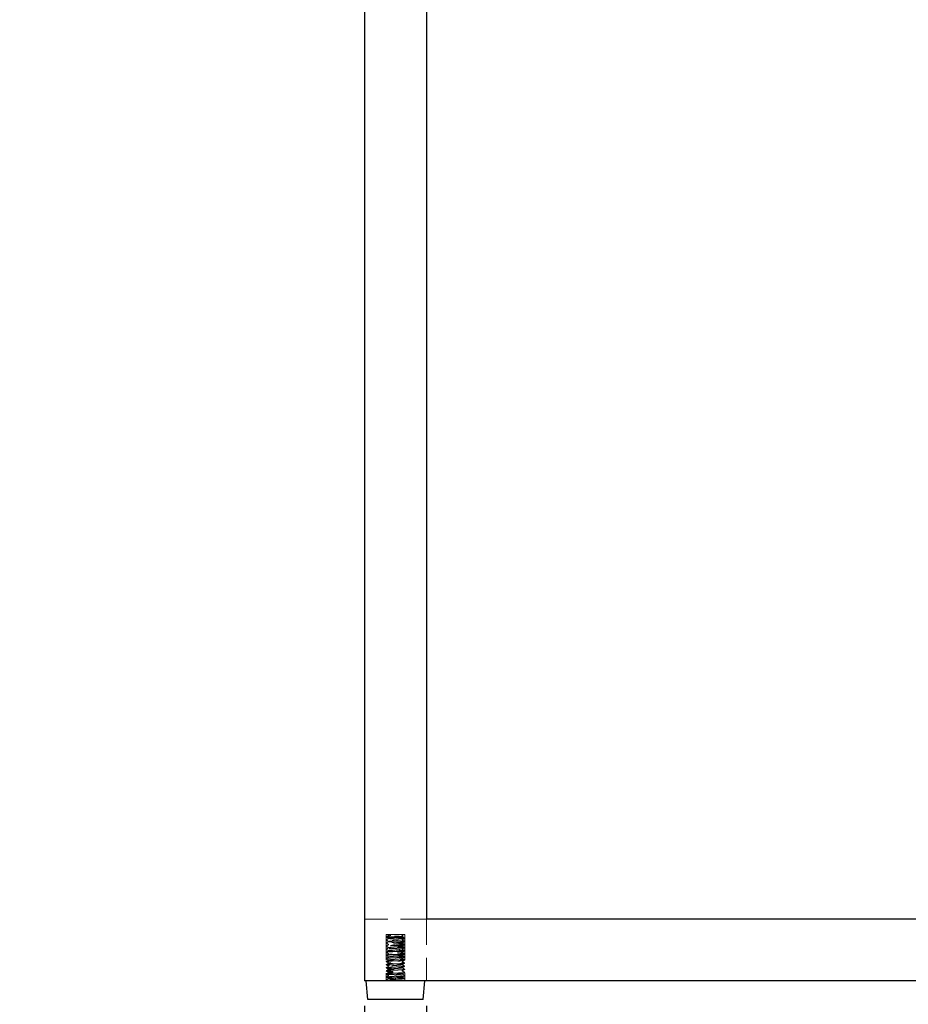
# Model space of a CAD drawing. Units: millimetres. Extents: x -3701 to -1321, y -8144 to -6457.
# Drawn here: x -2849 to -2562, y -7817 to -7499 of the extents above; entities that cross this region are included whole.
import ezdxf

# ---------------------------------------------------------------- set-up
doc = ezdxf.new("R2010")
doc.units = ezdxf.units.MM
doc.header["$LTSCALE"] = 5
doc.linetypes.add('HIDDEN2', pattern=[4.7625, 3.175, -1.5875])
doc.layers.add('Net Dim', color=5, linetype='Continuous', lineweight=18, true_color=0x0000ff)
doc.layers.add('Net Hidden', color=7, linetype='HIDDEN2', lineweight=20, true_color=0x0080ff)
doc.layers.add('Net Thay', color=7, linetype='Continuous', lineweight=25)
doc.styles.add('NDC_STD', font='arial.ttf')
doc.dimstyles.new('NDC_8 (in-mm)', dxfattribs={"dimscale": 8, "dimtxt": 2, "dimasz": 2, "dimexe": 1, "dimexo": 1, "dimgap": 0.5, "dimtad": 0, "dimlfac": 0.03937, "dimzin": 9, "dimdsep": 46, "dimtxsty": 'NDC_STD', "dimcen": 0, "dimclrt": 256, "dimadec": 0, "dimazin": 0, "dimtfac": 1, "dimtmove": 0, "dimatfit": 3, "dimfxl": 0, "dimfrac": 2, "dimtolj": 1, "dimtzin": 0, "dimarcsym": 0})

# ---------------------------------------------------------------- blocks, each defined once
blk = doc.blocks.new('*D14')
at = {"layer": 'Defpoints', "color": 0, "transparency": 16777216}
for p in [(-2737.84, -7809.41), (-2717.84, -7809.41), (-2737.84, -7865.11)]:
    blk.add_point(p, dxfattribs=at)
at = {"layer": 'Net Dim', "color": 0, "lineweight": -2, "transparency": 16777216}
for p, q in [((-2737.84, -7817.41), (-2737.84, -7873.11)), ((-2717.84, -7817.41), (-2717.84, -7873.11)), ((-2753.84, -7865.11), (-2769.84, -7865.11)), ((-2717.84, -7865.11), (-2737.84, -7865.11)), ((-2701.84, -7865.11), (-2685.84, -7865.11))]:
    blk.add_line(p, q, dxfattribs=at)
at = {"layer": 'Net Dim', "color": 0, "transparency": 16777216}
for points in [[(-2753.84, -7862.45), (-2753.84, -7867.78), (-2737.84, -7865.11)], [(-2701.84, -7862.45), (-2701.84, -7867.78), (-2717.84, -7865.11)]]:
    blk.add_solid(points, dxfattribs=at)
at = {"layer": 'Net Dim', "transparency": 16777216, "char_height": 16, "attachment_point": 5, "style": 'NDC_STD'}
for s, insert in [('\\A1;0.8"', (-2809.62, -7852.95)), ('\\A1;[20mm]', (-2809.62, -7879.37))]:
    blk.add_mtext(s, dxfattribs=dict(at, insert=insert))
blk = doc.blocks.new('*D15')
at = {"layer": 'Defpoints', "color": 0, "transparency": 16777216}
for p in [(-2717.84, -7809.41), (-2306.84, -7809.41), (-2306.84, -7865.11)]:
    blk.add_point(p, dxfattribs=at)
at = {"layer": 'Net Dim', "color": 0, "lineweight": -2, "transparency": 16777216}
for p, q in [((-2717.84, -7817.41), (-2717.84, -7873.11)), ((-2306.84, -7817.41), (-2306.84, -7873.11)), ((-2701.84, -7865.11), (-2558.33, -7865.11)), ((-2322.84, -7865.11), (-2466.35, -7865.11))]:
    blk.add_line(p, q, dxfattribs=at)
at = {"layer": 'Net Dim', "color": 0, "transparency": 16777216}
for points in [[(-2701.84, -7862.45), (-2701.84, -7867.78), (-2717.84, -7865.11)], [(-2322.84, -7862.45), (-2322.84, -7867.78), (-2306.84, -7865.11)]]:
    blk.add_solid(points, dxfattribs=at)
at = {"layer": 'Net Dim', "transparency": 16777216, "char_height": 16, "attachment_point": 5, "style": 'NDC_STD'}
for s, insert in [('\\A1;16.18"', (-2512.34, -7852.95)), ('\\A1;[411mm]', (-2512.34, -7879.37))]:
    blk.add_mtext(s, dxfattribs=dict(at, insert=insert))

msp = doc.modelspace()

# ---------------------------------------------------------------- linework, layer by layer
at = {"layer": 'Net Hidden', "ltscale": 0.524934}
for p, q in [((-2717.843, -7789.412), (-2737.843, -7789.412)), ((-2717.843, -7789.412), (-2717.843, -7809.412)), ((-2730.843, -7794.412), (-2730.843, -7809.412)), ((-2724.843, -7794.412), (-2724.843, -7809.412))]:
    msp.add_line(p, q, dxfattribs=at)
at = {"layer": 'Net Hidden', "ltscale": 0.494739}
msp.add_line((-2730.843, -7794.412), (-2724.843, -7794.412), dxfattribs=at)
at = {"layer": 'Net Hidden', "ltscale": 0.024162}
msp.add_line((-2729.843, -7794.412), (-2730.051, -7794.62), dxfattribs=at)
at = {"layer": 'Net Hidden', "ltscale": 0.008191}
msp.add_line((-2729.96, -7794.682), (-2730.046, -7794.632), dxfattribs=at)
at = {"layer": 'Net Hidden', "ltscale": 0.061221}
msp.add_line((-2725.843, -7794.412), (-2725.319, -7794.937), dxfattribs=at)
at = {"layer": 'Net Hidden', "ltscale": 0.050523}
msp.add_line((-2730.252, -7794.82), (-2730.685, -7795.254), dxfattribs=at)
at = {"layer": 'Net Hidden', "ltscale": 0.020567}
msp.add_line((-2730.843, -7809.412), (-2730.843, -7809.162), dxfattribs=at)
at = {"layer": 'Net Hidden', "ltscale": 0.082567}
for p, q in [((-2727.843, -7808.912), (-2727.843, -7808.412)), ((-2727.843, -7809.412), (-2727.843, -7808.912))]:
    msp.add_line(p, q, dxfattribs=at)
at = {"layer": 'Net Hidden', "ltscale": 0.0619}
msp.add_line((-2724.843, -7809.412), (-2724.843, -7808.662), dxfattribs=at)
at = {"layer": 'Net Hidden', "ltscale": 0.514827}
msp.add_open_spline([(-2727.843, -7795.412), (-2728.231, -7795.399), (-2728.613, -7795.386), (-2729.316, -7795.36), (-2729.631, -7795.347), (-2730.154, -7795.32), (-2730.358, -7795.307), (-2730.628, -7795.281), (-2730.694, -7795.268), (-2730.678, -7795.242), (-2730.599, -7795.229), (-2730.307, -7795.203), (-2730.099, -7795.19), (-2729.582, -7795.163), (-2729.28, -7795.15), (-2728.621, -7795.124), (-2728.271, -7795.111), (-2727.572, -7795.085), (-2727.228, -7795.072), (-2726.593, -7795.046), (-2726.307, -7795.033), (-2725.828, -7795.006), (-2725.639, -7794.993), (-2725.384, -7794.967), (-2725.317, -7794.954), (-2725.316, -7794.928), (-2725.378, -7794.915), (-2725.623, -7794.889), (-2725.801, -7794.876), (-2726.249, -7794.849), (-2726.512, -7794.836), (-2727.09, -7794.81), (-2727.397, -7794.797), (-2728.015, -7794.771), (-2728.319, -7794.758), (-2728.884, -7794.731), (-2729.14, -7794.718), (-2729.571, -7794.692), (-2729.743, -7794.679), (-2729.98, -7794.653), (-2730.045, -7794.64), (-2730.06, -7794.614), (-2730.012, -7794.601), (-2729.857, -7794.581), (-2729.79, -7794.574), (-2729.63, -7794.56), (-2729.538, -7794.553), (-2729.435, -7794.546)], degree=3, knots=[0, 0, 0, 0, 0.1165148, 0.1165148, 0.2315287, 0.2315287, 0.3450413, 0.3450413, 0.4570524, 0.4570524, 0.5675615, 0.5675615, 0.6765682, 0.6765682, 0.7840721, 0.7840721, 0.8900728, 0.8900728, 0.99457, 0.99457, 1.0975631, 1.0975631, 1.1990518, 1.1990518, 1.2990358, 1.2990358, 1.3975145, 1.3975145, 1.4944875, 1.4944875, 1.5899544, 1.5899544, 1.6839148, 1.6839148, 1.7763683, 1.7763683, 1.8673143, 1.8673143, 1.9567525, 1.9567525, 2.0446824, 2.0446824, 2.1311035, 2.1311035, 2.1760932, 2.1760932, 2.220656, 2.220656, 2.220656, 2.220656], dxfattribs=at)
at = {"layer": 'Net Hidden', "ltscale": 0.633116}
msp.add_open_spline([(-2729.435, -7794.546), (-2729.66, -7794.596), (-2729.847, -7794.644), (-2730.136, -7794.74), (-2730.229, -7794.788), (-2730.302, -7794.885), (-2730.273, -7794.933), (-2730.09, -7795.03), (-2729.93, -7795.078), (-2729.491, -7795.175), (-2729.211, -7795.223), (-2728.569, -7795.319), (-2728.212, -7795.366), (-2727.843, -7795.412)], degree=3, knots=[0, 0, 0, 0, 0.08726089, 0.08726089, 0.17997701, 0.17997701, 0.27815676, 0.27815676, 0.38180652, 0.38180652, 0.49093111, 0.49093111, 0.60252673, 0.60252673, 0.60252673, 0.60252673], dxfattribs=at)
at = {"layer": 'Net Hidden', "ltscale": 0.022135}
msp.add_open_spline([(-2730.192, -7794.777), (-2730.115, -7794.732), (-2730.037, -7794.687), (-2729.96, -7794.642)], degree=3, dxfattribs=at)
at = {"layer": 'Net Hidden', "ltscale": 0.525639}
msp.add_open_spline([(-2727.843, -7808.912), (-2728.636, -7808.853), (-2729.409, -7808.794), (-2729.758, -7808.735), (-2730.108, -7808.676), (-2730.017, -7808.616), (-2729.533, -7808.557), (-2729.049, -7808.498), (-2728.196, -7808.439), (-2727.419, -7808.38), (-2726.643, -7808.321), (-2725.982, -7808.262), (-2725.78, -7808.203), (-2725.578, -7808.144), (-2725.845, -7808.085), (-2726.443, -7808.026), (-2727.04, -7807.967), (-2727.938, -7807.908), (-2728.668, -7807.849), (-2729.397, -7807.79), (-2729.924, -7807.731), (-2729.973, -7807.672), (-2730.022, -7807.613), (-2729.591, -7807.554), (-2728.905, -7807.495), (-2728.219, -7807.436), (-2727.311, -7807.377), (-2726.655, -7807.318), (-2725.998, -7807.259), (-2725.624, -7807.2), (-2725.727, -7807.141), (-2725.831, -7807.082), (-2726.406, -7807.023), (-2727.154, -7806.964), (-2727.902, -7806.905), (-2728.786, -7806.846), (-2729.347, -7806.788), (-2729.907, -7806.729), (-2730.117, -7806.67), (-2729.868, -7806.611), (-2729.619, -7806.552), (-2728.922, -7806.493), (-2728.14, -7806.434), (-2727.36, -7806.375), (-2726.533, -7806.317), (-2726.086, -7806.258), (-2725.622, -7806.197), (-2725.595, -7806.136), (-2726.02, -7806.075), (-2726.44, -7806.015), (-2727.278, -7805.954), (-2728.082, -7805.894), (-2728.885, -7805.834), (-2729.61, -7805.774), (-2729.867, -7805.713), (-2730.123, -7805.653), (-2729.898, -7805.593), (-2729.312, -7805.533), (-2728.728, -7805.473), (-2727.814, -7805.413), (-2727.063, -7805.352), (-2726.314, -7805.292), (-2725.766, -7805.232), (-2725.714, -7805.172), (-2725.662, -7805.112), (-2726.108, -7805.052), (-2726.812, -7804.992), (-2727.516, -7804.932), (-2728.442, -7804.872), (-2729.093, -7804.812), (-2729.744, -7804.752), (-2730.088, -7804.693), (-2729.941, -7804.633), (-2729.794, -7804.573), (-2729.165, -7804.513), (-2728.389, -7804.453), (-2727.614, -7804.393), (-2726.732, -7804.334), (-2726.214, -7804.274), (-2725.697, -7804.214), (-2725.569, -7804.154), (-2725.898, -7804.095), (-2726.227, -7804.035), (-2726.996, -7803.975), (-2727.796, -7803.916), (-2728.595, -7803.856), (-2729.385, -7803.796), (-2729.747, -7803.737), (-2730.108, -7803.677), (-2730.023, -7803.617), (-2729.536, -7803.558), (-2729.051, -7803.498), (-2728.189, -7803.439), (-2727.407, -7803.379), (-2726.626, -7803.32), (-2725.965, -7803.26), (-2725.772, -7803.201), (-2725.58, -7803.141), (-2725.866, -7803.082), (-2726.478, -7803.022), (-2727.091, -7802.963), (-2727.999, -7802.904), (-2728.725, -7802.844), (-2729.449, -7802.785), (-2729.956, -7802.726), (-2729.976, -7802.666), (-2729.997, -7802.607), (-2729.532, -7802.548), (-2728.826, -7802.488), (-2728.121, -7802.429), (-2727.209, -7802.37), (-2726.571, -7802.31), (-2725.934, -7802.251), (-2725.6, -7802.192), (-2725.745, -7802.133), (-2725.891, -7802.073), (-2726.508, -7802.014), (-2727.272, -7801.955), (-2728.037, -7801.896), (-2728.911, -7801.837), (-2729.438, -7801.778), (-2729.965, -7801.719), (-2730.118, -7801.659), (-2729.819, -7801.6), (-2729.519, -7801.541), (-2728.781, -7801.482), (-2727.991, -7801.423), (-2727.201, -7801.364), (-2726.397, -7801.305), (-2725.999, -7801.246), (-2725.601, -7801.187), (-2725.627, -7801.128), (-2726.064, -7801.069), (-2726.501, -7801.01), (-2727.327, -7800.951), (-2728.112, -7800.892), (-2728.896, -7800.833), (-2729.601, -7800.774), (-2729.859, -7800.715), (-2730.118, -7800.656), (-2729.919, -7800.597), (-2729.365, -7800.538), (-2728.811, -7800.479), (-2727.93, -7800.421), (-2727.18, -7800.362), (-2726.408, -7800.301), (-2725.814, -7800.241), (-2725.723, -7800.18), (-2725.632, -7800.12), (-2726.041, -7800.06), (-2726.73, -7799.999), (-2727.418, -7799.939), (-2728.348, -7799.879), (-2729.02, -7799.819), (-2729.691, -7799.759), (-2730.071, -7799.699), (-2729.955, -7799.639), (-2729.84, -7799.579), (-2729.237, -7799.519), (-2728.47, -7799.459), (-2727.703, -7799.4), (-2726.809, -7799.34), (-2726.268, -7799.28), (-2725.728, -7799.22), (-2725.565, -7799.161), (-2725.865, -7799.101), (-2726.164, -7799.041), (-2726.91, -7798.982), (-2727.707, -7798.922), (-2728.503, -7798.863), (-2729.31, -7798.803), (-2729.702, -7798.744), (-2730.093, -7798.684), (-2730.051, -7798.625), (-2729.597, -7798.566), (-2729.145, -7798.506), (-2728.304, -7798.447), (-2727.519, -7798.388), (-2726.734, -7798.328), (-2726.042, -7798.269), (-2725.806, -7798.21), (-2725.57, -7798.151), (-2725.8, -7798.092), (-2726.376, -7798.033), (-2726.951, -7797.974), (-2727.843, -7797.914), (-2728.586, -7797.855), (-2729.327, -7797.796), (-2729.884, -7797.737), (-2729.966, -7797.678), (-2730.047, -7797.62), (-2729.651, -7797.561), (-2728.983, -7797.502), (-2728.285, -7797.44), (-2727.326, -7797.379), (-2726.643, -7797.317), (-2725.976, -7797.257), (-2725.608, -7797.197), (-2725.737, -7797.136), (-2725.865, -7797.077), (-2726.48, -7797.017), (-2727.252, -7796.957), (-2728.021, -7796.897), (-2728.908, -7796.837), (-2729.439, -7796.778), (-2729.969, -7796.718), (-2730.12, -7796.659), (-2729.812, -7796.599), (-2729.505, -7796.54), (-2728.758, -7796.48), (-2727.963, -7796.421), (-2727.171, -7796.362), (-2726.371, -7796.303), (-2725.983, -7796.243), (-2725.595, -7796.184), (-2725.635, -7796.125), (-2726.083, -7796.066), (-2726.529, -7796.007), (-2727.36, -7795.949), (-2728.142, -7795.89), (-2728.939, -7795.83), (-2729.646, -7795.77), (-2729.883, -7795.71), (-2730.118, -7795.65), (-2729.878, -7795.59), (-2729.291, -7795.531), (-2728.707, -7795.471), (-2727.809, -7795.412), (-2727.069, -7795.353), (-2726.332, -7795.294), (-2725.787, -7795.235), (-2725.717, -7795.176), (-2725.647, -7795.116), (-2726.071, -7795.056), (-2726.763, -7794.996), (-2727.446, -7794.937), (-2728.357, -7794.878), (-2729.019, -7794.819), (-2729.684, -7794.76), (-2730.064, -7794.7), (-2729.958, -7794.641), (-2729.902, -7794.609), (-2729.717, -7794.578), (-2729.435, -7794.546)], degree=3, knots=[0, 0, 0, 0, 1.1141594, 1.1141594, 1.1141594, 2.2279742, 2.2279742, 2.2279742, 3.3414489, 3.3414489, 3.3414489, 4.4545881, 4.4545881, 4.4545881, 5.5673965, 5.5673965, 5.5673965, 6.6798785, 6.6798785, 6.6798785, 7.7920389, 7.7920389, 7.7920389, 8.903882, 8.903882, 8.903882, 10.0154125, 10.0154125, 10.0154125, 11.1266347, 11.1266347, 11.1266347, 12.2375534, 12.2375534, 12.2375534, 13.3481728, 13.3481728, 13.3481728, 14.4584976, 14.4584976, 14.4584976, 15.5685322, 15.5685322, 15.5685322, 16.6751039, 16.6751039, 16.6751039, 17.8249366, 17.8249366, 17.8249366, 18.9617349, 18.9617349, 18.9617349, 20.0973567, 20.0973567, 20.0973567, 21.2318245, 21.2318245, 21.2318245, 22.3651603, 22.3651603, 22.3651603, 23.4973862, 23.4973862, 23.4973862, 24.6285239, 24.6285239, 24.6285239, 25.7585949, 25.7585949, 25.7585949, 26.8876206, 26.8876206, 26.8876206, 28.0156221, 28.0156221, 28.0156221, 29.1426204, 29.1426204, 29.1426204, 30.2686362, 30.2686362, 30.2686362, 31.3936902, 31.3936902, 31.3936902, 32.5178027, 32.5178027, 32.5178027, 33.6409941, 33.6409941, 33.6409941, 34.7632843, 34.7632843, 34.7632843, 35.8846933, 35.8846933, 35.8846933, 37.0052409, 37.0052409, 37.0052409, 38.1249467, 38.1249467, 38.1249467, 39.2438302, 39.2438302, 39.2438302, 40.3619106, 40.3619106, 40.3619106, 41.4792072, 41.4792072, 41.4792072, 42.595739, 42.595739, 42.595739, 43.7115249, 43.7115249, 43.7115249, 44.8265838, 44.8265838, 44.8265838, 45.9409342, 45.9409342, 45.9409342, 47.0545947, 47.0545947, 47.0545947, 48.1675838, 48.1675838, 48.1675838, 49.2799197, 49.2799197, 49.2799197, 50.3916207, 50.3916207, 50.3916207, 51.5027049, 51.5027049, 51.5027049, 52.6131902, 52.6131902, 52.6131902, 53.7230946, 53.7230946, 53.7230946, 54.8650104, 54.8650104, 54.8650104, 56.0001176, 56.0001176, 56.0001176, 57.1329572, 57.1329572, 57.1329572, 58.263617, 58.263617, 58.263617, 59.3921828, 59.3921828, 59.3921828, 60.5206802, 60.5206802, 60.5206802, 61.6453064, 61.6453064, 61.6453064, 62.7680874, 62.7680874, 62.7680874, 63.8891035, 63.8891035, 63.8891035, 65.0084335, 65.0084335, 65.0084335, 66.126155, 66.126155, 66.126155, 67.2423447, 67.2423447, 67.2423447, 68.357078, 68.357078, 68.357078, 69.4704296, 69.4704296, 69.4704296, 70.5824728, 70.5824728, 70.5824728, 71.6932805, 71.6932805, 71.6932805, 72.8539755, 72.8539755, 72.8539755, 73.9879165, 73.9879165, 73.9879165, 75.1174947, 75.1174947, 75.1174947, 76.2430518, 76.2430518, 76.2430518, 77.3649172, 77.3649172, 77.3649172, 78.4834097, 78.4834097, 78.4834097, 79.5988384, 79.5988384, 79.5988384, 80.7115039, 80.7115039, 80.7115039, 81.8216993, 81.8216993, 81.8216993, 82.9535792, 82.9535792, 82.9535792, 84.0773748, 84.0773748, 84.0773748, 85.1943911, 85.1943911, 85.1943911, 86.3058545, 86.3058545, 86.3058545, 87.4338201, 87.4338201, 87.4338201, 88.5480775, 88.5480775, 88.5480775, 89.6690395, 89.6690395, 89.6690395, 90.2643997, 90.2643997, 90.2643997, 90.2643997], dxfattribs=at)
at = {"layer": 'Net Hidden', "ltscale": 0.524996}
msp.add_open_spline([(-2727.843, -7808.412), (-2728.864, -7808.358), (-2729.867, -7808.304), (-2730.401, -7808.25), (-2730.934, -7808.195), (-2730.98, -7808.141), (-2730.517, -7808.087), (-2730.054, -7808.033), (-2729.099, -7807.979), (-2728.082, -7807.925), (-2727.065, -7807.871), (-2726.021, -7807.816), (-2725.42, -7807.762), (-2724.819, -7807.708), (-2724.681, -7807.654), (-2725.068, -7807.6), (-2725.455, -7807.546), (-2726.354, -7807.492), (-2727.36, -7807.438), (-2728.366, -7807.384), (-2729.445, -7807.33), (-2730.112, -7807.276), (-2730.779, -7807.221), (-2731.011, -7807.167), (-2730.704, -7807.113), (-2730.397, -7807.059), (-2729.562, -7807.005), (-2728.574, -7806.951), (-2727.586, -7806.897), (-2726.478, -7806.843), (-2725.749, -7806.789), (-2725.02, -7806.735), (-2724.693, -7806.681), (-2724.916, -7806.627), (-2725.138, -7806.573), (-2725.902, -7806.519), (-2726.864, -7806.465), (-2727.827, -7806.411), (-2728.955, -7806.357), (-2729.743, -7806.303), (-2730.529, -7806.249), (-2730.95, -7806.195), (-2730.818, -7806.141), (-2730.681, -7806.085), (-2729.951, -7806.03), (-2728.976, -7805.974), (-2728.015, -7805.919), (-2726.851, -7805.863), (-2726.025, -7805.808), (-2725.2, -7805.753), (-2724.742, -7805.698), (-2724.864, -7805.643), (-2724.986, -7805.588), (-2725.682, -7805.533), (-2726.63, -7805.478), (-2727.578, -7805.423), (-2728.742, -7805.368), (-2729.585, -7805.313), (-2730.428, -7805.258), (-2730.919, -7805.204), (-2730.833, -7805.149), (-2730.746, -7805.094), (-2730.086, -7805.039), (-2729.156, -7804.984), (-2728.227, -7804.929), (-2727.062, -7804.874), (-2726.198, -7804.82), (-2725.334, -7804.765), (-2724.802, -7804.71), (-2724.846, -7804.655), (-2724.889, -7804.601), (-2725.506, -7804.546), (-2726.413, -7804.491), (-2727.319, -7804.436), (-2728.483, -7804.382), (-2729.37, -7804.327), (-2730.257, -7804.272), (-2730.836, -7804.218), (-2730.843, -7804.163), (-2730.85, -7804.108), (-2730.284, -7804.054), (-2729.405, -7803.999), (-2728.527, -7803.945), (-2727.367, -7803.89), (-2726.455, -7803.835), (-2725.544, -7803.781), (-2724.912, -7803.726), (-2724.849, -7803.672), (-2724.786, -7803.617), (-2725.292, -7803.563), (-2726.137, -7803.508), (-2726.981, -7803.454), (-2728.134, -7803.399), (-2729.071, -7803.345), (-2730.007, -7803.29), (-2730.694, -7803.236), (-2730.82, -7803.182), (-2730.946, -7803.127), (-2730.507, -7803.073), (-2729.703, -7803.018), (-2728.898, -7802.964), (-2727.757, -7802.91), (-2726.797, -7802.855), (-2725.837, -7802.801), (-2725.091, -7802.747), (-2724.897, -7802.692), (-2724.704, -7802.638), (-2725.068, -7802.584), (-2725.826, -7802.529), (-2726.583, -7802.475), (-2727.706, -7802.421), (-2728.688, -7802.367), (-2729.669, -7802.312), (-2730.474, -7802.258), (-2730.74, -7802.204), (-2731.006, -7802.15), (-2730.723, -7802.095), (-2730.02, -7802.041), (-2729.317, -7801.987), (-2728.219, -7801.933), (-2727.22, -7801.879), (-2726.221, -7801.825), (-2725.357, -7801.77), (-2725.016, -7801.716), (-2724.675, -7801.662), (-2724.868, -7801.608), (-2725.51, -7801.554), (-2726.15, -7801.5), (-2727.216, -7801.446), (-2728.228, -7801.392), (-2729.239, -7801.337), (-2730.16, -7801.283), (-2730.579, -7801.229), (-2730.997, -7801.175), (-2730.898, -7801.121), (-2730.326, -7801.067), (-2729.755, -7801.013), (-2728.731, -7800.959), (-2727.713, -7800.905), (-2726.696, -7800.851), (-2725.721, -7800.797), (-2725.224, -7800.743), (-2724.714, -7800.688), (-2724.73, -7800.632), (-2725.266, -7800.577), (-2725.796, -7800.521), (-2726.817, -7800.466), (-2727.854, -7800.411), (-2728.889, -7800.356), (-2729.904, -7800.302), (-2730.429, -7800.247), (-2730.953, -7800.192), (-2730.97, -7800.137), (-2730.473, -7800.082), (-2729.976, -7800.027), (-2728.984, -7799.973), (-2727.953, -7799.918), (-2726.923, -7799.863), (-2725.89, -7799.808), (-2725.328, -7799.754), (-2724.767, -7799.699), (-2724.695, -7799.645), (-2725.145, -7799.59), (-2725.594, -7799.535), (-2726.548, -7799.481), (-2727.572, -7799.426), (-2728.594, -7799.372), (-2729.65, -7799.317), (-2730.259, -7799.263), (-2730.867, -7799.209), (-2731.008, -7799.154), (-2730.618, -7799.1), (-2730.228, -7799.046), (-2729.322, -7798.991), (-2728.311, -7798.937), (-2727.301, -7798.883), (-2726.22, -7798.828), (-2725.558, -7798.774), (-2724.896, -7798.72), (-2724.674, -7798.666), (-2724.993, -7798.612), (-2725.311, -7798.557), (-2726.157, -7798.503), (-2727.15, -7798.449), (-2728.142, -7798.395), (-2729.246, -7798.341), (-2729.966, -7798.287), (-2730.686, -7798.233), (-2730.998, -7798.179), (-2730.761, -7798.125), (-2730.514, -7798.068), (-2729.674, -7798.012), (-2728.647, -7797.955), (-2727.649, -7797.9), (-2726.513, -7797.845), (-2725.766, -7797.79), (-2725.02, -7797.735), (-2724.688, -7797.681), (-2724.92, -7797.626), (-2725.152, -7797.571), (-2725.938, -7797.517), (-2726.918, -7797.462), (-2727.895, -7797.407), (-2729.03, -7797.353), (-2729.807, -7797.298), (-2730.581, -7797.244), (-2730.972, -7797.19), (-2730.801, -7797.135), (-2730.631, -7797.081), (-2729.908, -7797.027), (-2728.96, -7796.973), (-2728.013, -7796.919), (-2726.874, -7796.864), (-2726.055, -7796.81), (-2725.237, -7796.756), (-2724.767, -7796.702), (-2724.854, -7796.648), (-2724.943, -7796.593), (-2725.607, -7796.538), (-2726.539, -7796.484), (-2727.465, -7796.429), (-2728.623, -7796.374), (-2729.484, -7796.32), (-2730.341, -7796.266), (-2730.874, -7796.211), (-2730.842, -7796.157), (-2730.809, -7796.103), (-2730.218, -7796.049), (-2729.334, -7795.995), (-2728.438, -7795.94), (-2727.273, -7795.885), (-2726.373, -7795.83), (-2725.483, -7795.776), (-2724.883, -7795.722), (-2724.845, -7795.668), (-2724.807, -7795.613), (-2725.338, -7795.559), (-2726.197, -7795.504), (-2726.683, -7795.474), (-2727.262, -7795.443), (-2727.843, -7795.412)], degree=3, knots=[0, 0, 0, 0, 1.0208771, 1.0208771, 1.0208771, 2.041493, 2.041493, 2.041493, 3.0618512, 3.0618512, 3.0618512, 4.0819553, 4.0819553, 4.0819553, 5.1018086, 5.1018086, 5.1018086, 6.1214147, 6.1214147, 6.1214147, 7.1407771, 7.1407771, 7.1407771, 8.159899, 8.159899, 8.159899, 9.1787841, 9.1787841, 9.1787841, 10.1974358, 10.1974358, 10.1974358, 11.2158574, 11.2158574, 11.2158574, 12.2340523, 12.2340523, 12.2340523, 13.2520241, 13.2520241, 13.2520241, 14.2673341, 14.2673341, 14.2673341, 15.3206791, 15.3206791, 15.3206791, 16.3591263, 16.3591263, 16.3591263, 17.3966797, 17.3966797, 17.3966797, 18.4333558, 18.4333558, 18.4333558, 19.4691708, 19.4691708, 19.4691708, 20.504141, 20.504141, 20.504141, 21.5382825, 21.5382825, 21.5382825, 22.5716113, 22.5716113, 22.5716113, 23.6041431, 23.6041431, 23.6041431, 24.6358937, 24.6358937, 24.6358937, 25.6668787, 25.6668787, 25.6668787, 26.6971135, 26.6971135, 26.6971135, 27.7266135, 27.7266135, 27.7266135, 28.755394, 28.755394, 28.755394, 29.78347, 29.78347, 29.78347, 30.8108568, 30.8108568, 30.8108568, 31.8375691, 31.8375691, 31.8375691, 32.8636218, 32.8636218, 32.8636218, 33.8890298, 33.8890298, 33.8890298, 34.9138075, 34.9138075, 34.9138075, 35.9379697, 35.9379697, 35.9379697, 36.9615307, 36.9615307, 36.9615307, 37.984505, 37.984505, 37.984505, 39.0069068, 39.0069068, 39.0069068, 40.0287504, 40.0287504, 40.0287504, 41.0500499, 41.0500499, 41.0500499, 42.0708195, 42.0708195, 42.0708195, 43.091073, 43.091073, 43.091073, 44.1108244, 44.1108244, 44.1108244, 45.1300876, 45.1300876, 45.1300876, 46.1488763, 46.1488763, 46.1488763, 47.1672043, 47.1672043, 47.1672043, 48.1850851, 48.1850851, 48.1850851, 49.2318453, 49.2318453, 49.2318453, 50.2690389, 50.2690389, 50.2690389, 51.3045069, 51.3045069, 51.3045069, 52.3383137, 52.3383137, 52.3383137, 53.3705232, 53.3705232, 53.3705232, 54.4011981, 54.4011981, 54.4011981, 55.4304, 55.4304, 55.4304, 56.4581901, 56.4581901, 56.4581901, 57.4846282, 57.4846282, 57.4846282, 58.5097737, 58.5097737, 58.5097737, 59.5336851, 59.5336851, 59.5336851, 60.5564201, 60.5564201, 60.5564201, 61.578036, 61.578036, 61.578036, 62.5985893, 62.5985893, 62.5985893, 63.6181357, 63.6181357, 63.6181357, 64.6367307, 64.6367307, 64.6367307, 65.702023, 65.702023, 65.702023, 66.7383923, 66.7383923, 66.7383923, 67.7714332, 67.7714332, 67.7714332, 68.8013991, 68.8013991, 68.8013991, 69.8285361, 69.8285361, 69.8285361, 70.8530834, 70.8530834, 70.8530834, 71.8752741, 71.8752741, 71.8752741, 72.8953361, 72.8953361, 72.8953361, 73.913492, 73.913492, 73.913492, 74.9484066, 74.9484066, 74.9484066, 75.9771243, 75.9771243, 75.9771243, 77.0006221, 77.0006221, 77.0006221, 78.0198267, 78.0198267, 78.0198267, 79.0519598, 79.0519598, 79.0519598, 80.0734805, 80.0734805, 80.0734805, 81.1005738, 81.1005738, 81.1005738, 81.681409, 81.681409, 81.681409, 81.681409], dxfattribs=at)
at = {"layer": 'Net Hidden', "ltscale": 0.083167}
for points, knots in [([(-2730.831, -7796.147), (-2730.758, -7796.105), (-2730.685, -7796.063), (-2730.394, -7795.894), (-2730.177, -7795.768), (-2729.96, -7795.642)], [0, 0, 0, 0, 0.02528438, 0.02528438, 0.10072653, 0.10072653, 0.10072653, 0.10072653]), ([(-2729.96, -7796.682), (-2730.032, -7796.64), (-2730.105, -7796.598), (-2730.395, -7796.429), (-2730.613, -7796.303), (-2730.831, -7796.177)], [0, 0, 0, 0, 0.02520795, 0.02520795, 0.10072653, 0.10072653, 0.10072653, 0.10072653]), ([(-2730.831, -7797.147), (-2730.758, -7797.105), (-2730.685, -7797.063), (-2730.394, -7796.894), (-2730.177, -7796.768), (-2729.96, -7796.642)], [0, 0, 0, 0, 0.02528438, 0.02528438, 0.10072653, 0.10072653, 0.10072653, 0.10072653]), ([(-2729.96, -7797.682), (-2730.032, -7797.64), (-2730.105, -7797.598), (-2730.395, -7797.429), (-2730.613, -7797.303), (-2730.831, -7797.177)], [0, 0, 0, 0, 0.02520795, 0.02520795, 0.10072653, 0.10072653, 0.10072653, 0.10072653]), ([(-2730.831, -7798.147), (-2730.758, -7798.105), (-2730.685, -7798.063), (-2730.394, -7797.894), (-2730.177, -7797.768), (-2729.96, -7797.642)], [0, 0, 0, 0, 0.02528438, 0.02528438, 0.10072653, 0.10072653, 0.10072653, 0.10072653]), ([(-2724.856, -7795.677), (-2724.929, -7795.719), (-2725.002, -7795.761), (-2725.292, -7795.93), (-2725.509, -7796.056), (-2725.727, -7796.182)], [0, 0, 0, 0, 0.02528438, 0.02528438, 0.10072653, 0.10072653, 0.10072653, 0.10072653]), ([(-2725.727, -7796.142), (-2725.654, -7796.184), (-2725.581, -7796.226), (-2725.291, -7796.395), (-2725.073, -7796.521), (-2724.856, -7796.647)], [0, 0, 0, 0, 0.02520795, 0.02520795, 0.10072653, 0.10072653, 0.10072653, 0.10072653]), ([(-2724.856, -7796.677), (-2724.929, -7796.719), (-2725.002, -7796.761), (-2725.292, -7796.93), (-2725.509, -7797.056), (-2725.727, -7797.182)], [0, 0, 0, 0, 0.02528438, 0.02528438, 0.10072653, 0.10072653, 0.10072653, 0.10072653]), ([(-2725.727, -7797.142), (-2725.654, -7797.184), (-2725.581, -7797.226), (-2725.291, -7797.395), (-2725.073, -7797.521), (-2724.856, -7797.647)], [0, 0, 0, 0, 0.02520795, 0.02520795, 0.10072653, 0.10072653, 0.10072653, 0.10072653]), ([(-2724.856, -7797.677), (-2724.929, -7797.719), (-2725.002, -7797.761), (-2725.292, -7797.93), (-2725.509, -7798.056), (-2725.727, -7798.182)], [0, 0, 0, 0, 0.02528438, 0.02528438, 0.10072653, 0.10072653, 0.10072653, 0.10072653]), ([(-2729.96, -7798.682), (-2730.032, -7798.64), (-2730.105, -7798.598), (-2730.395, -7798.429), (-2730.613, -7798.303), (-2730.831, -7798.177)], [0, 0, 0, 0, 0.02520795, 0.02520795, 0.10072653, 0.10072653, 0.10072653, 0.10072653]), ([(-2730.831, -7799.147), (-2730.758, -7799.105), (-2730.685, -7799.063), (-2730.394, -7798.894), (-2730.177, -7798.768), (-2729.96, -7798.642)], [0, 0, 0, 0, 0.02528438, 0.02528438, 0.10072653, 0.10072653, 0.10072653, 0.10072653]), ([(-2729.96, -7799.682), (-2730.032, -7799.64), (-2730.105, -7799.598), (-2730.395, -7799.429), (-2730.613, -7799.303), (-2730.831, -7799.177)], [0, 0, 0, 0, 0.02520795, 0.02520795, 0.10072653, 0.10072653, 0.10072653, 0.10072653]), ([(-2730.831, -7800.147), (-2730.758, -7800.105), (-2730.685, -7800.063), (-2730.394, -7799.894), (-2730.177, -7799.768), (-2729.96, -7799.642)], [0, 0, 0, 0, 0.02528438, 0.02528438, 0.10072653, 0.10072653, 0.10072653, 0.10072653]), ([(-2729.96, -7800.682), (-2730.032, -7800.64), (-2730.105, -7800.598), (-2730.395, -7800.429), (-2730.613, -7800.303), (-2730.831, -7800.177)], [0, 0, 0, 0, 0.02520795, 0.02520795, 0.10072653, 0.10072653, 0.10072653, 0.10072653]), ([(-2730.831, -7801.147), (-2730.758, -7801.105), (-2730.685, -7801.063), (-2730.394, -7800.894), (-2730.177, -7800.768), (-2729.96, -7800.642)], [0, 0, 0, 0, 0.02528438, 0.02528438, 0.10072653, 0.10072653, 0.10072653, 0.10072653]), ([(-2725.727, -7798.142), (-2725.654, -7798.184), (-2725.581, -7798.226), (-2725.291, -7798.395), (-2725.073, -7798.521), (-2724.856, -7798.647)], [0, 0, 0, 0, 0.02520795, 0.02520795, 0.10072653, 0.10072653, 0.10072653, 0.10072653]), ([(-2724.856, -7798.677), (-2724.929, -7798.719), (-2725.002, -7798.761), (-2725.292, -7798.93), (-2725.509, -7799.056), (-2725.727, -7799.182)], [0, 0, 0, 0, 0.02528438, 0.02528438, 0.10072653, 0.10072653, 0.10072653, 0.10072653]), ([(-2725.727, -7799.142), (-2725.654, -7799.184), (-2725.581, -7799.226), (-2725.291, -7799.395), (-2725.073, -7799.521), (-2724.856, -7799.647)], [0, 0, 0, 0, 0.02520795, 0.02520795, 0.10072653, 0.10072653, 0.10072653, 0.10072653]), ([(-2724.856, -7799.677), (-2724.929, -7799.719), (-2725.002, -7799.761), (-2725.292, -7799.93), (-2725.509, -7800.056), (-2725.727, -7800.182)], [0, 0, 0, 0, 0.02528438, 0.02528438, 0.10072653, 0.10072653, 0.10072653, 0.10072653]), ([(-2725.727, -7800.142), (-2725.654, -7800.184), (-2725.581, -7800.226), (-2725.291, -7800.395), (-2725.073, -7800.521), (-2724.856, -7800.647)], [0, 0, 0, 0, 0.02520795, 0.02520795, 0.10072653, 0.10072653, 0.10072653, 0.10072653]), ([(-2724.856, -7800.677), (-2724.929, -7800.719), (-2725.002, -7800.761), (-2725.292, -7800.93), (-2725.509, -7801.056), (-2725.727, -7801.182)], [0, 0, 0, 0, 0.02528438, 0.02528438, 0.10072653, 0.10072653, 0.10072653, 0.10072653]), ([(-2729.96, -7801.682), (-2730.032, -7801.64), (-2730.105, -7801.598), (-2730.395, -7801.429), (-2730.613, -7801.303), (-2730.831, -7801.177)], [0, 0, 0, 0, 0.02520795, 0.02520795, 0.10072653, 0.10072653, 0.10072653, 0.10072653]), ([(-2730.831, -7802.147), (-2730.758, -7802.105), (-2730.685, -7802.063), (-2730.394, -7801.894), (-2730.177, -7801.768), (-2729.96, -7801.642)], [0, 0, 0, 0, 0.02528438, 0.02528438, 0.10072653, 0.10072653, 0.10072653, 0.10072653]), ([(-2729.96, -7802.682), (-2730.032, -7802.64), (-2730.105, -7802.598), (-2730.395, -7802.429), (-2730.613, -7802.303), (-2730.831, -7802.177)], [0, 0, 0, 0, 0.02520795, 0.02520795, 0.10072653, 0.10072653, 0.10072653, 0.10072653]), ([(-2730.831, -7803.147), (-2730.758, -7803.105), (-2730.685, -7803.063), (-2730.394, -7802.894), (-2730.177, -7802.768), (-2729.96, -7802.642)], [0, 0, 0, 0, 0.02528438, 0.02528438, 0.10072653, 0.10072653, 0.10072653, 0.10072653]), ([(-2729.96, -7803.682), (-2730.032, -7803.64), (-2730.105, -7803.598), (-2730.395, -7803.429), (-2730.613, -7803.303), (-2730.831, -7803.177)], [0, 0, 0, 0, 0.02520795, 0.02520795, 0.10072653, 0.10072653, 0.10072653, 0.10072653]), ([(-2730.831, -7804.147), (-2730.758, -7804.105), (-2730.685, -7804.063), (-2730.394, -7803.894), (-2730.177, -7803.768), (-2729.96, -7803.642)], [0, 0, 0, 0, 0.02528438, 0.02528438, 0.10072653, 0.10072653, 0.10072653, 0.10072653]), ([(-2729.96, -7804.682), (-2730.032, -7804.64), (-2730.105, -7804.598), (-2730.395, -7804.429), (-2730.613, -7804.303), (-2730.831, -7804.177)], [0, 0, 0, 0, 0.02520795, 0.02520795, 0.10072653, 0.10072653, 0.10072653, 0.10072653]), ([(-2725.727, -7801.142), (-2725.654, -7801.184), (-2725.581, -7801.226), (-2725.291, -7801.395), (-2725.073, -7801.521), (-2724.856, -7801.647)], [0, 0, 0, 0, 0.02520795, 0.02520795, 0.10072653, 0.10072653, 0.10072653, 0.10072653]), ([(-2724.856, -7801.677), (-2724.929, -7801.719), (-2725.002, -7801.761), (-2725.292, -7801.93), (-2725.509, -7802.056), (-2725.727, -7802.182)], [0, 0, 0, 0, 0.02528438, 0.02528438, 0.10072653, 0.10072653, 0.10072653, 0.10072653]), ([(-2725.727, -7802.142), (-2725.654, -7802.184), (-2725.581, -7802.226), (-2725.291, -7802.395), (-2725.073, -7802.521), (-2724.856, -7802.647)], [0, 0, 0, 0, 0.02520795, 0.02520795, 0.10072653, 0.10072653, 0.10072653, 0.10072653]), ([(-2724.856, -7802.677), (-2724.929, -7802.719), (-2725.002, -7802.761), (-2725.292, -7802.93), (-2725.509, -7803.056), (-2725.727, -7803.182)], [0, 0, 0, 0, 0.02528438, 0.02528438, 0.10072653, 0.10072653, 0.10072653, 0.10072653]), ([(-2725.727, -7803.142), (-2725.654, -7803.184), (-2725.581, -7803.226), (-2725.291, -7803.395), (-2725.073, -7803.521), (-2724.856, -7803.647)], [0, 0, 0, 0, 0.02520795, 0.02520795, 0.10072653, 0.10072653, 0.10072653, 0.10072653]), ([(-2724.856, -7803.677), (-2724.929, -7803.719), (-2725.002, -7803.761), (-2725.292, -7803.93), (-2725.509, -7804.056), (-2725.727, -7804.182)], [0, 0, 0, 0, 0.02528438, 0.02528438, 0.10072653, 0.10072653, 0.10072653, 0.10072653]), ([(-2725.727, -7804.142), (-2725.654, -7804.184), (-2725.581, -7804.226), (-2725.291, -7804.395), (-2725.073, -7804.521), (-2724.856, -7804.647)], [0, 0, 0, 0, 0.02520795, 0.02520795, 0.10072653, 0.10072653, 0.10072653, 0.10072653]), ([(-2730.831, -7805.147), (-2730.758, -7805.105), (-2730.685, -7805.063), (-2730.394, -7804.894), (-2730.177, -7804.768), (-2729.96, -7804.642)], [0, 0, 0, 0, 0.02528438, 0.02528438, 0.10072653, 0.10072653, 0.10072653, 0.10072653]), ([(-2729.96, -7805.682), (-2730.032, -7805.64), (-2730.105, -7805.598), (-2730.395, -7805.429), (-2730.613, -7805.303), (-2730.831, -7805.177)], [0, 0, 0, 0, 0.02520795, 0.02520795, 0.10072653, 0.10072653, 0.10072653, 0.10072653]), ([(-2730.831, -7806.147), (-2730.758, -7806.105), (-2730.685, -7806.063), (-2730.394, -7805.894), (-2730.177, -7805.768), (-2729.96, -7805.642)], [0, 0, 0, 0, 0.02528438, 0.02528438, 0.10072653, 0.10072653, 0.10072653, 0.10072653]), ([(-2729.96, -7806.682), (-2730.032, -7806.64), (-2730.105, -7806.598), (-2730.395, -7806.429), (-2730.613, -7806.303), (-2730.831, -7806.177)], [0, 0, 0, 0, 0.02520795, 0.02520795, 0.10072653, 0.10072653, 0.10072653, 0.10072653]), ([(-2730.831, -7807.147), (-2730.758, -7807.105), (-2730.685, -7807.063), (-2730.394, -7806.894), (-2730.177, -7806.768), (-2729.96, -7806.642)], [0, 0, 0, 0, 0.02528438, 0.02528438, 0.10072653, 0.10072653, 0.10072653, 0.10072653]), ([(-2729.96, -7807.682), (-2730.032, -7807.64), (-2730.105, -7807.598), (-2730.395, -7807.429), (-2730.613, -7807.303), (-2730.831, -7807.177)], [0, 0, 0, 0, 0.02520795, 0.02520795, 0.10072653, 0.10072653, 0.10072653, 0.10072653]), ([(-2724.856, -7804.677), (-2724.929, -7804.719), (-2725.002, -7804.761), (-2725.292, -7804.93), (-2725.509, -7805.056), (-2725.727, -7805.182)], [0, 0, 0, 0, 0.02528438, 0.02528438, 0.10072653, 0.10072653, 0.10072653, 0.10072653]), ([(-2725.727, -7805.142), (-2725.654, -7805.184), (-2725.581, -7805.226), (-2725.291, -7805.395), (-2725.073, -7805.521), (-2724.856, -7805.647)], [0, 0, 0, 0, 0.02520795, 0.02520795, 0.10072653, 0.10072653, 0.10072653, 0.10072653]), ([(-2724.856, -7805.677), (-2724.929, -7805.719), (-2725.002, -7805.761), (-2725.292, -7805.93), (-2725.509, -7806.056), (-2725.727, -7806.182)], [0, 0, 0, 0, 0.02528438, 0.02528438, 0.10072653, 0.10072653, 0.10072653, 0.10072653]), ([(-2725.727, -7806.142), (-2725.654, -7806.184), (-2725.581, -7806.226), (-2725.291, -7806.395), (-2725.073, -7806.521), (-2724.856, -7806.647)], [0, 0, 0, 0, 0.02520795, 0.02520795, 0.10072653, 0.10072653, 0.10072653, 0.10072653]), ([(-2724.856, -7806.677), (-2724.929, -7806.719), (-2725.002, -7806.761), (-2725.292, -7806.93), (-2725.509, -7807.056), (-2725.727, -7807.182)], [0, 0, 0, 0, 0.02528438, 0.02528438, 0.10072653, 0.10072653, 0.10072653, 0.10072653]), ([(-2725.727, -7807.142), (-2725.654, -7807.184), (-2725.581, -7807.226), (-2725.291, -7807.395), (-2725.073, -7807.521), (-2724.856, -7807.647)], [0, 0, 0, 0, 0.02520795, 0.02520795, 0.10072653, 0.10072653, 0.10072653, 0.10072653]), ([(-2730.831, -7808.147), (-2730.758, -7808.105), (-2730.685, -7808.063), (-2730.394, -7807.894), (-2730.177, -7807.768), (-2729.96, -7807.642)], [0, 0, 0, 0, 0.02528438, 0.02528438, 0.10072653, 0.10072653, 0.10072653, 0.10072653]), ([(-2724.856, -7807.677), (-2724.929, -7807.719), (-2725.002, -7807.761), (-2725.292, -7807.93), (-2725.509, -7808.056), (-2725.727, -7808.182)], [0, 0, 0, 0, 0.02528438, 0.02528438, 0.10072653, 0.10072653, 0.10072653, 0.10072653]), ([(-2725.727, -7808.142), (-2725.654, -7808.184), (-2725.581, -7808.226), (-2725.291, -7808.395), (-2725.073, -7808.521), (-2724.856, -7808.647)], [0, 0, 0, 0, 0.02520795, 0.02520795, 0.10072653, 0.10072653, 0.10072653, 0.10072653])]:
    msp.add_open_spline(points, degree=3, knots=knots, dxfattribs=at)
at = {"layer": 'Net Hidden', "ltscale": 0.068889}
msp.add_open_spline([(-2729.96, -7795.682), (-2730.2, -7795.542), (-2730.441, -7795.403), (-2730.681, -7795.263)], degree=3, dxfattribs=at)
at = {"layer": 'Net Hidden', "ltscale": 0.038551}
msp.add_open_spline([(-2725.323, -7794.947), (-2725.457, -7795.026), (-2725.592, -7795.104), (-2725.727, -7795.182)], degree=3, dxfattribs=at)
at = {"layer": 'Net Hidden', "ltscale": 0.083167}
for points in [[(-2725.727, -7795.142), (-2725.437, -7795.31), (-2725.146, -7795.479), (-2724.856, -7795.647)], [(-2729.96, -7808.682), (-2730.25, -7808.514), (-2730.54, -7808.345), (-2730.831, -7808.177)], [(-2730.831, -7809.147), (-2730.54, -7808.979), (-2730.25, -7808.81), (-2729.96, -7808.642)]]:
    msp.add_open_spline(points, degree=3, dxfattribs=at)
at = {"layer": 'Net Hidden', "ltscale": 0.494711}
msp.add_open_spline([(-2727.843, -7808.412), (-2726.817, -7808.466), (-2725.809, -7808.521), (-2725.277, -7808.575), (-2724.748, -7808.63), (-2724.709, -7808.684), (-2725.178, -7808.738), (-2725.664, -7808.794), (-2726.68, -7808.85), (-2727.738, -7808.906), (-2728.764, -7808.961), (-2729.792, -7809.015), (-2730.354, -7809.07), (-2730.911, -7809.124), (-2730.991, -7809.178), (-2730.559, -7809.232), (-2730.126, -7809.286), (-2729.195, -7809.34), (-2728.182, -7809.394), (-2728.07, -7809.4), (-2727.957, -7809.406), (-2727.843, -7809.412)], degree=3, knots=[-6.2831853, -6.2831853, -6.2831853, -6.2831853, -5.2568634, -5.2568634, -5.2568634, -4.2353514, -4.2353514, -4.2353514, -3.1765135, -3.1765135, -3.1765135, -2.1498313, -2.1498313, -2.1498313, -1.1320009, -1.1320009, -1.1320009, -0.1133617, -0.1133617, -0.1133617, 0, 0, 0, 0], dxfattribs=at)
at = {"layer": 'Net Thay'}
for p, q in [((-2737.843, -7199.412), (-2737.843, -7809.412)), ((-2717.843, -7219.412), (-2717.843, -7789.412)), ((-2306.843, -7789.412), (-2717.843, -7789.412)), ((-2286.843, -7809.412), (-2737.843, -7809.412)), ((-2736.818, -7815.412), (-2737.343, -7809.412)), ((-2718.868, -7815.412), (-2718.343, -7809.412)), ((-2718.868, -7815.412), (-2736.818, -7815.412))]:
    msp.add_line(p, q, dxfattribs=at)

# ---------------------------------------------------------------- dimensions: what is measured, and where the dimension line sits
at = {"layer": 'Net Dim'}
for base, p2, override, picture, middle in [((-2737.843, -7865.115), (-2737.843, -7809.412), {"dimdec": 1, "dimpost": '"\\X'}, '*D14', (-2809.619, -7865.115)), ((-2306.843, -7865.115), (-2306.843, -7809.412), {"dimpost": '"\\X', "dimtmove": 1}, '*D15', (-2512.343, -7865.115))]:
    dim = msp.add_linear_dim(base=base, p1=(-2717.843, -7809.412), p2=p2, dimstyle='NDC_8 (in-mm)', override=override, dxfattribs=at)
    dim.commit()
    dim.dimension.update_dxf_attribs({"geometry": picture, "text_midpoint": middle})

doc.saveas('drawing.dxf')
